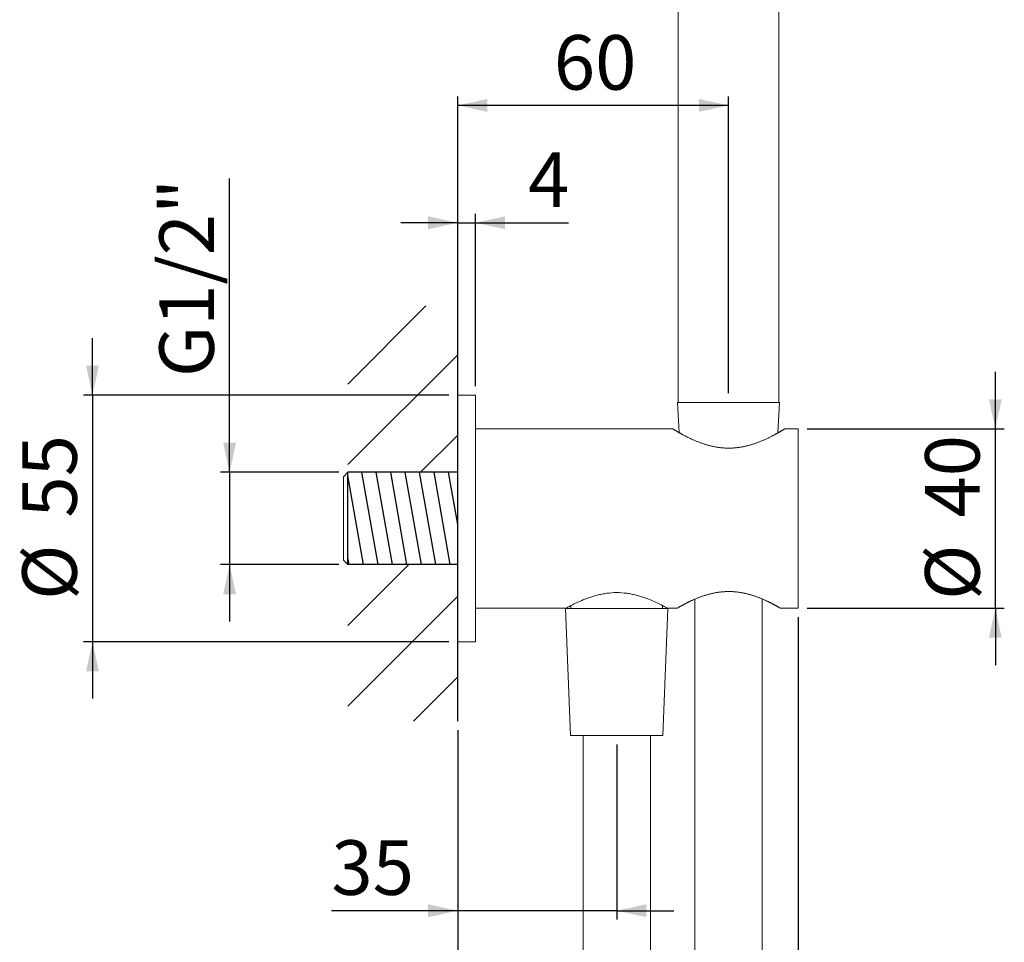
# Model space of a CAD drawing. Units: millimetres. Extents: x 35 to 202, y 7 to 260.
# Drawn here: x 35 to 145, y 99 to 202 of the extents above; entities that cross this region are included whole.
import ezdxf

# ---------------------------------------------------------------- set-up
doc = ezdxf.new("R2010")
doc.units = ezdxf.units.MM
doc.layers.add('0_18', color=7, linetype='Continuous')
doc.styles.add('SLDTEXTSTYLE0', font='TXT', dxfattribs={"width": 0.75})
doc.dimstyles.new('SLDDIMSTYLE0', dxfattribs={"dimtxt": 6.085417, "dimasz": 3.302, "dimexe": 0, "dimexo": 0.0625, "dimgap": 1.521354, "dimtad": 1, "dimdec": 0, "dimlfac": 2, "dimrnd": 1e-09, "dimzin": 12, "dimdsep": 46, "dimtxsty": 'SLDTEXTSTYLE0', "dimsah": 1, "dimcen": 0.09, "dimadec": 0, "dimazin": 3, "dimtfac": 1, "dimtdec": 0, "dimtofl": 0, "dimtmove": 0, "dimatfit": 3, "dimfxl": 1, "dimfrac": 2, "dimtolj": 1, "dimtzin": 12, "dimarcsym": 0})
doc.dimstyles.new('SLDDIMSTYLE1', dxfattribs={"dimtxt": 6.085417, "dimasz": 3.302, "dimexe": 0, "dimexo": 0.0625, "dimgap": 1.521354, "dimtad": 1, "dimdec": 0, "dimlfac": 2, "dimrnd": 1e-09, "dimzin": 12, "dimdsep": 46, "dimtxsty": 'SLDTEXTSTYLE0', "dimsah": 1, "dimcen": 0.09, "dimadec": 0, "dimazin": 3, "dimtfac": 1, "dimtmove": 0, "dimatfit": 0, "dimfxl": 1, "dimfrac": 2, "dimtolj": 1, "dimtzin": 12, "dimarcsym": 0})
doc.dimstyles.new('SLDDIMSTYLE2', dxfattribs={"dimtxt": 6.085417, "dimasz": 3.302, "dimexe": 0, "dimexo": 0.0625, "dimgap": 1.521354, "dimtad": 1, "dimdec": 6, "dimlfac": 2, "dimrnd": 1e-09, "dimzin": 12, "dimdsep": 46, "dimtxsty": 'SLDTEXTSTYLE0', "dimsah": 1, "dimcen": 0.09, "dimadec": 0, "dimazin": 3, "dimtfac": 1, "dimtmove": 0, "dimatfit": 0, "dimfxl": 1, "dimfrac": 2, "dimtolj": 1, "dimtzin": 12, "dimarcsym": 0})
doc.dimstyles.new('SLDDIMSTYLE3', dxfattribs={"dimtxt": 6.085417, "dimasz": 3.302, "dimexe": 0, "dimexo": 0.0625, "dimgap": 1.521354, "dimtad": 1, "dimdec": 0, "dimlfac": 2, "dimrnd": 1e-09, "dimzin": 12, "dimdsep": 46, "dimtxsty": 'SLDTEXTSTYLE0', "dimsah": 1, "dimcen": 0.09, "dimadec": 0, "dimazin": 3, "dimtfac": 1, "dimtdec": 0, "dimtmove": 0, "dimatfit": 0, "dimfxl": 1, "dimfrac": 2, "dimtolj": 1, "dimtzin": 12, "dimarcsym": 0})

# ---------------------------------------------------------------- blocks, each defined once
blk = doc.blocks.new('_D')
at = {"layer": '0_18', "color": 7}
for p, q in [((83.91, 161.22), (83.91, 193.54)), ((114.13, 160.43), (114.13, 193.54)), ((114.13, 192.54), (83.91, 192.54))]:
    blk.add_line(p, q, dxfattribs=at)
for points in [[(83.91, 192.54), (87.21, 191.82), (87.21, 193.26)], [(114.13, 192.54), (110.83, 193.26), (110.83, 191.82)]]:
    blk.add_solid(points, dxfattribs=at)
at = {"layer": '0_18', "color": 7, "insert": (94.64, 200.38), "char_height": 6.085, "attachment_point": 1, "style": 'SLDTEXTSTYLE0'}
blk.add_mtext('60', dxfattribs=at)
blk = doc.blocks.new('_D_1')
at = {"layer": '0_18', "color": 7}
for p, q in [((83.91, 122.87), (83.91, 101.72)), ((101.67, 121.27), (101.67, 101.72)), ((83.91, 102.72), (69.82, 102.72)), ((101.67, 102.72), (83.91, 102.72)), ((101.67, 102.72), (108.02, 102.72))]:
    blk.add_line(p, q, dxfattribs=at)
for points in [[(83.91, 102.72), (80.61, 103.44), (80.61, 102)], [(101.67, 102.72), (104.97, 102), (104.97, 103.44)]]:
    blk.add_solid(points, dxfattribs=at)
at = {"layer": '0_18', "color": 7, "insert": (69.82, 110.57), "char_height": 6.085, "attachment_point": 1, "style": 'SLDTEXTSTYLE0'}
blk.add_mtext('35', dxfattribs=at)
blk = doc.blocks.new('_D_2')
at = {"layer": '0_18', "color": 7}
for p, q in [((121.91, 135.47), (121.91, 49.42)), ((83.91, 122.87), (83.91, 49.42)), ((83.91, 50.42), (121.91, 50.42))]:
    blk.add_line(p, q, dxfattribs=at)
for points in [[(83.91, 50.42), (87.21, 49.7), (87.21, 51.14)], [(121.91, 50.42), (118.61, 51.14), (118.61, 49.7)]]:
    blk.add_solid(points, dxfattribs=at)
at = {"layer": '0_18', "color": 7, "insert": (98.41, 58.27), "char_height": 6.085, "attachment_point": 1, "style": 'SLDTEXTSTYLE0'}
blk.add_mtext('76', dxfattribs=at)
blk = doc.blocks.new('_D_3')
at = {"layer": '0_18', "color": 7}
for p, q in [((58.46, 151.62), (58.46, 184.37)), ((70.66, 151.62), (57.46, 151.62)), ((58.46, 151.62), (58.46, 141.32)), ((70.66, 141.32), (57.46, 141.32)), ((58.46, 141.32), (58.46, 134.97))]:
    blk.add_line(p, q, dxfattribs=at)
for points in [[(58.46, 151.62), (59.18, 154.92), (57.74, 154.92)], [(58.46, 141.32), (57.74, 138.01), (59.18, 138.01)]]:
    blk.add_solid(points, dxfattribs=at)
at = {"layer": '0_18', "color": 7, "insert": (50.62, 162.23), "char_height": 6.085, "attachment_point": 1, "rotation": 90, "style": 'SLDTEXTSTYLE0'}
blk.add_mtext('G1/2"', dxfattribs=at)
blk = doc.blocks.new('_D_4')
at = {"layer": '0_18', "color": 7}
for p, q in [((83.91, 171.18), (83.91, 180.45)), ((85.91, 161.21), (85.91, 180.45)), ((83.91, 179.45), (77.56, 179.45)), ((83.91, 179.45), (85.91, 179.45)), ((85.91, 179.45), (96.27, 179.45))]:
    blk.add_line(p, q, dxfattribs=at)
for points in [[(83.91, 179.45), (80.61, 180.17), (80.61, 178.73)], [(85.91, 179.45), (89.21, 178.73), (89.21, 180.17)]]:
    blk.add_solid(points, dxfattribs=at)
at = {"layer": '0_18', "color": 7, "insert": (91.77, 187.3), "char_height": 6.09, "attachment_point": 1, "style": 'SLDTEXTSTYLE0'}
blk.add_mtext('4', dxfattribs=at)
blk = doc.blocks.new('_D_5')
at = {"layer": '0_18', "color": 7}
for p, q in [((143.91, 156.47), (143.91, 162.82)), ((122.91, 156.47), (144.91, 156.47)), ((143.91, 136.47), (143.91, 156.47)), ((122.91, 136.47), (144.91, 136.47)), ((143.91, 136.47), (143.91, 130.12))]:
    blk.add_line(p, q, dxfattribs=at)
for points in [[(143.91, 156.47), (144.63, 159.77), (143.19, 159.77)], [(143.91, 136.47), (143.19, 133.16), (144.63, 133.16)]]:
    blk.add_solid(points, dxfattribs=at)
at = {"layer": '0_18', "color": 7, "char_height": 6.085, "attachment_point": 1, "rotation": 90, "style": 'SLDTEXTSTYLE0'}
for s, insert in [('40', (136.07, 146.56)), ('%%c', (136.07, 137.38))]:
    blk.add_mtext(s, dxfattribs=dict(at, insert=insert))
blk = doc.blocks.new('_D_6')
at = {"layer": '0_18', "color": 7}
for p, q in [((43.16, 160.22), (43.16, 166.57)), ((82.91, 160.22), (42.16, 160.22)), ((43.16, 160.22), (43.16, 132.72)), ((82.91, 132.72), (42.16, 132.72)), ((43.16, 132.72), (43.16, 126.37))]:
    blk.add_line(p, q, dxfattribs=at)
for points in [[(43.16, 160.22), (43.88, 163.52), (42.44, 163.52)], [(43.16, 132.72), (42.44, 129.41), (43.88, 129.41)]]:
    blk.add_solid(points, dxfattribs=at)
at = {"layer": '0_18', "color": 7, "char_height": 6.085, "attachment_point": 1, "rotation": 90, "style": 'SLDTEXTSTYLE0'}
for s, insert in [('55', (35.32, 146.56)), ('%%c', (35.32, 137.38))]:
    blk.add_mtext(s, dxfattribs=dict(at, insert=insert))

msp = doc.modelspace()

# ---------------------------------------------------------------- hatches: boundary and pattern name
at = {"layer": '0_18'}
h = msp.add_hatch(dxfattribs=at)
h.set_pattern_fill('ANSI31', scale=2, style=0)
h.paths.add_polyline_path([(71.66107389, 170.17779101), (71.66107389, 151.6156192), (83.91107389, 151.6156192), (83.91107389, 170.17779101)], flags=0)
h = msp.add_hatch(dxfattribs=at)
h.set_pattern_fill('ANSI31', scale=0.5, angle=55, style=0)
h.paths.add_polyline_path([(71.66107389, 151.6156192), (71.66107389, 141.3156192), (83.91107389, 141.3156192), (83.91107389, 151.6156192)], flags=0)
h = msp.add_hatch(dxfattribs=at)
h.set_pattern_fill('ANSI31', scale=2, style=0)
h.paths.add_polyline_path([(71.66107389, 141.3156192), (71.66107389, 123.87209456), (83.91107389, 123.87209456), (83.91107389, 141.3156192)], flags=0)

# ---------------------------------------------------------------- linework, layer by layer
at = {"color": 7, "linetype": 'Continuous', "lineweight": 18}
for p, q in [((108.50668732, 258.92109737), (108.50668732, 159.42109737)), ((119.75668732, 159.42109737), (119.75668732, 233.5495425)), ((85.91007389, 160.2156192), (83.91107389, 160.2156192)), ((83.91107389, 160.2156192), (83.91107389, 132.7156192)), ((85.91107389, 160.2146192), (85.91107389, 159.17278312)), ((108.43177103, 159.41951798), (108.61037478, 156.04986058)), ((114.52230103, 159.41951798), (108.43177103, 159.41951798)), ((108.43326893, 159.42109737), (119.83010571, 159.42109737)), ((119.83160361, 159.41951798), (114.52230103, 159.41951798)), ((119.65117712, 156.01547154), (119.83160361, 159.41951798)), ((85.91107389, 159.17278312), (85.91107389, 132.7166192)), ((107.90993122, 156.4656192), (85.91257389, 156.4656192)), ((120.41175556, 156.46539965), (120.41175049, 156.46539655)), ((121.90957389, 156.4656192), (120.41233031, 156.4656192)), ((121.90957389, 136.4656192), (121.90957389, 156.4656192)), ((121.91107389, 156.4641192), (121.91107389, 136.4671192)), ((71.66107389, 151.6156192), (71.16107389, 151.1156192)), ((71.16107389, 151.1156192), (71.16107389, 141.8156192)), ((83.91107389, 151.6156192), (71.66107389, 151.6156192)), ((71.16107389, 141.8156192), (71.66107389, 141.3156192)), ((71.66107389, 141.3156192), (83.91107389, 141.3156192)), ((110.38168732, 137.47051844), (110.38168732, 68.9532718)), ((117.88168732, 68.9532718), (117.88168732, 137.49555054)), ((85.91257389, 136.4656192), (96.03607389, 136.4656192)), ((95.96113445, 136.41953911), (96.51101785, 122.27253911)), ((95.96263332, 136.42109737), (95.97602993, 136.42109737)), ((95.97602993, 136.42109737), (107.35951445, 136.42109737)), ((96.53607389, 136.73806094), (96.53607389, 136.42109737)), ((106.78607389, 136.42109737), (106.78607389, 136.73807564)), ((106.81112993, 122.27253911), (107.36101332, 136.41953911)), ((107.28607389, 136.4656192), (108.41007675, 136.4656192)), ((119.91206676, 136.4656192), (121.90957389, 136.4656192)), ((83.91107389, 132.7156192), (85.91007389, 132.7156192)), ((96.51101785, 122.27253911), (96.52312524, 122.27253911)), ((96.52462059, 122.27109737), (96.51251672, 122.27109737)), ((96.52312524, 122.27253911), (106.81112993, 122.27253911)), ((106.80963106, 122.27109737), (96.52462059, 122.27109737)), ((97.91107389, 122.27109737), (97.91107389, 68.9532718)), ((105.41107389, 68.9532718), (105.41107389, 122.27109737))]:
    msp.add_line(p, q, dxfattribs=at)
for centre, radius, start, end in [((85.91007389, 160.2146192), 0.001, 0, 90), ((108.43326893, 159.41959737), 0.0015, 89.9999999995, 183.034039648), ((119.83010571, 159.41959737), 0.0015, 356.965960352, 90), ((85.91257389, 156.4641192), 0.0015, 90, 180), ((121.90957389, 156.4641192), 0.0015, 0, 90), ((85.91257389, 136.4671192), 0.0015, 180, 270), ((95.96263332, 136.41959737), 0.0015, 90, 182.225923895), ((107.35951445, 136.41959737), 0.0015, 357.774076105, 90), ((121.90957389, 136.4671192), 0.0015, 270, 0), ((85.91007389, 132.7166192), 0.001, 270, 0), ((96.51251672, 122.27259737), 0.0015, 182.2259238944, 270), ((96.52462226, 122.27259545), 0.00149808, 182.1551668131, 269.93599613), ((106.80963106, 122.27259737), 0.0015, 270, 357.7740761055)]:
    msp.add_arc(centre, radius, start, end, dxfattribs=at)
for points, knots in [([(120.41233031, 156.46549055), (120.41239567, 156.46553083), (120.41312125, 156.46597791), (120.41029449, 156.46423933), (120.40350089, 156.46005581), (120.39178598, 156.4528511), (120.37576979, 156.44301792), (120.35485884, 156.43020355), (120.32875211, 156.41423734), (120.29714999, 156.39496899), (120.26069184, 156.37282066), (120.21847572, 156.34727825), (120.17014593, 156.31816879), (120.11541133, 156.28538534), (120.05547696, 156.24971274), (119.99046221, 156.21128203), (119.92045034, 156.17020425), (119.84556622, 156.12663155), (119.76593316, 156.08071489), (119.67966247, 156.03145715), (119.58645081, 155.97881265), (119.48603973, 155.92279969), (119.38070702, 155.86482553), (119.26872061, 155.80407629), (119.14987956, 155.74062574), (119.02401382, 155.67460987), (118.89322441, 155.60732563), (118.75770059, 155.53904836), (118.61638859, 155.46944147), (118.46921049, 155.39870332), (118.31610139, 155.32708391), (118.15839707, 155.25546109), (117.99627575, 155.1841566), (117.83785136, 155.11686177), (117.68386491, 155.05371205), (117.53496882, 154.99475301), (117.38303734, 154.93682698), (117.22818889, 154.88015928), (117.06937204, 154.82456255), (116.90652316, 154.7702773), (116.73961329, 154.71756193), (116.56989362, 154.66703116), (116.39754201, 154.61894487), (116.23341668, 154.57633511), (116.07810398, 154.53884826), (115.93209851, 154.50604359), (115.78462016, 154.47542019), (115.63575985, 154.44710205), (115.48558514, 154.4212187), (115.33418858, 154.39786321), (115.1817223, 154.3771376), (115.02543983, 154.35880517), (114.86537839, 154.34316396), (114.70162831, 154.33046456), (114.53729384, 154.32104901), (114.39361134, 154.31576054), (114.27086126, 154.31329819), (114.16906817, 154.31254725), (114.06721444, 154.31309492), (113.94179704, 154.31536117), (113.79293819, 154.3206283), (113.62093723, 154.33041173), (113.44952391, 154.34378801), (113.27899021, 154.36067113), (113.10790014, 154.38118377), (112.93641884, 154.40537203), (112.76468621, 154.43316869), (112.59450172, 154.46417422), (112.42610249, 154.49820392), (112.25619264, 154.5358631), (112.08500825, 154.57719409), (111.9127722, 154.62215883), (111.74303885, 154.66970094), (111.57596478, 154.71958241), (111.41162514, 154.77158821), (111.25006475, 154.82549572), (111.0913574, 154.88108634), (110.93241703, 154.93930104), (110.77350486, 155.00002648), (110.61489192, 155.063119), (110.45978681, 155.12714139), (110.30798287, 155.19197681), (110.15954938, 155.25740512), (110.01455311, 155.32322143), (109.87337365, 155.3890757), (109.73615156, 155.45472239), (109.60199559, 155.5204215), (109.47106889, 155.58595525), (109.34354139, 155.65111455), (109.22048472, 155.71520474), (109.1020722, 155.77798094), (108.99333705, 155.83657882), (108.89368213, 155.89104222), (108.80248386, 155.94150203), (108.7151293, 155.99039643), (108.63174677, 156.03757265), (108.55185054, 156.08322903), (108.47563797, 156.12718341), (108.40328721, 156.16927527), (108.3354551, 156.20905919), (108.27227825, 156.24638938), (108.21433753, 156.28085617), (108.16160504, 156.31240602), (108.1139924, 156.34104432), (108.07114448, 156.36694327), (108.03316222, 156.39000181), (107.99981671, 156.41032038), (107.9713642, 156.42770371), (107.94800382, 156.44201229), (107.92998584, 156.45307568), (107.91754531, 156.46073139), (107.91057946, 156.46502389), (107.9101292, 156.4652995), (107.90993122, 156.46542069)], [0, 0, 0, 0, 0.0008162076, 0.0090604267, 0.0173045185, 0.0255527017, 0.0338009401, 0.0420451071, 0.0508461161, 0.0596518795, 0.0684577924, 0.0772590054, 0.0866801941, 0.0961067416, 0.1055335453, 0.1149550834, 0.1243735374, 0.133796773, 0.1432202697, 0.1526390798, 0.1627329009, 0.1728319255, 0.1829312399, 0.1930254562, 0.2036360497, 0.2142545475, 0.2248760068, 0.235495097, 0.2461061876, 0.2569856767, 0.2678732833, 0.2787635913, 0.2896511578, 0.3005306131, 0.3098397467, 0.3191543658, 0.3284705781, 0.3377847326, 0.3470934762, 0.3566013996, 0.3661162936, 0.3756330016, 0.3851469014, 0.3946539903, 0.4024081928, 0.4101653453, 0.4179223009, 0.4256762348, 0.4334324615, 0.4411920653, 0.4489514877, 0.4567074671, 0.464901678, 0.4731002735, 0.4812987411, 0.4894927777, 0.494546638, 0.4996004975, 0.504662883, 0.5097252692, 0.5182981118, 0.5268784068, 0.5354614543, 0.5440422357, 0.5526154867, 0.5614380177, 0.5702675334, 0.5790998752, 0.5879303115, 0.5967536152, 0.6061265727, 0.6155042775, 0.6248823563, 0.634255824, 0.6436254, 0.6529990063, 0.6623728643, 0.6717427836, 0.6816863819, 0.691634277, 0.7015823197, 0.7115261193, 0.7215287977, 0.7315377877, 0.7415488539, 0.7515577711, 0.7615603885, 0.7717850231, 0.7820169179, 0.7922509457, 0.8024822721, 0.8127064297, 0.8216067786, 0.8305125928, 0.839419963, 0.8483252588, 0.8572251727, 0.8663228942, 0.8754273494, 0.8845337172, 0.8936375231, 0.9027346997, 0.9116128832, 0.9204981425, 0.9293855041, 0.9382702569, 0.9471480154, 0.9562796711, 0.9654196225, 0.97456221, 0.9837018906, 0.9928333189, 1, 1, 1, 1]), ([(96.03607389, 136.4656192), (96.03607389, 136.4656192), (96.07427232, 136.48724651), (96.18548526, 136.5489416), (96.2316156, 136.57439886), (96.34228732, 136.63471319), (96.40622318, 136.66923434), (96.62086676, 136.78324533), (96.7948126, 136.87353104), (97.10149743, 137.02415836), (97.21088189, 137.07662516), (97.44089903, 137.18343863), (97.56192556, 137.23798284), (97.81606864, 137.34803612), (97.94918402, 137.40354874), (98.22802974, 137.51415079), (98.37433814, 137.56942232), (98.82455508, 137.72911751), (99.1417771, 137.82845526), (99.64599844, 137.95718241), (99.81884174, 137.99669346), (100.17507955, 138.0669846), (100.3567106, 138.09734891), (100.90493463, 138.1710452), (101.27796805, 138.19753992), (102.03957194, 138.19775214), (102.41243994, 138.17148547), (102.96084862, 138.09806451), (103.14255438, 138.06778485), (103.49902825, 137.99762573), (103.67238878, 137.95808781), (104.01018745, 137.87195658), (104.17462362, 137.82536069), (104.49506506, 137.7267611), (104.65175736, 137.67450236), (105.10364855, 137.51400561), (105.3805834, 137.4024266), (105.88983364, 137.18180974), (106.12342401, 137.07195615), (106.52798618, 136.87316528), (106.7013453, 136.7832132), (106.91617943, 136.66909798), (106.98053668, 136.63434643), (107.09076551, 136.5742699), (107.13677154, 136.54888123), (107.24778063, 136.48729891), (107.28607389, 136.4656192), (107.28607389, 136.4656192)], [0, 0, 0, 0, 0.0625, 0.0625, 0.09375, 0.09375, 0.125, 0.125, 0.1875, 0.1875, 0.21875, 0.21875, 0.25, 0.25, 0.28125, 0.28125, 0.3125, 0.3125, 0.375, 0.375, 0.40625, 0.40625, 0.4375, 0.4375, 0.5, 0.5, 0.5625, 0.5625, 0.59375, 0.59375, 0.625, 0.625, 0.65625, 0.65625, 0.6875, 0.6875, 0.75, 0.75, 0.8125, 0.8125, 0.875, 0.875, 0.90625, 0.90625, 0.9375, 0.9375, 1, 1, 1, 1]), ([(108.41007675, 136.46593693), (108.4099519, 136.46586426), (108.4095349, 136.46562153), (108.41340731, 136.46788043), (108.42156352, 136.47263554), (108.43432068, 136.48006996), (108.45130961, 136.48995177), (108.4725813, 136.50229427), (108.49864741, 136.51737677), (108.52983364, 136.53536696), (108.56640654, 136.55637756), (108.60762517, 136.57994349), (108.65384841, 136.60623063), (108.70517963, 136.6352533), (108.76167186, 136.66697707), (108.8227503, 136.70101774), (108.88831322, 136.73725839), (108.95829136, 136.77559888), (109.03258528, 136.81590823), (109.11109364, 136.8580545), (109.19550692, 136.90285611), (109.28607133, 136.95032078), (109.38299965, 137.00040533), (109.48428685, 137.05194568), (109.59088555, 137.10530128), (109.70288239, 137.16036393), (109.82034313, 137.21698478), (109.94204746, 137.27441223), (110.06784511, 137.33242125), (110.1986672, 137.3912734), (110.33458674, 137.45079553), (110.47566037, 137.51077442), (110.62072878, 137.57050528), (110.76963824, 137.62972299), (110.91578231, 137.68569271), (111.0585848, 137.73832442), (111.19752753, 137.78759645), (111.33919949, 137.83578892), (111.48348169, 137.88270751), (111.63138519, 137.92851108), (111.78296248, 137.97298368), (111.93822652, 138.01590334), (112.09595699, 138.05675384), (112.25597157, 138.09531912), (112.41705008, 138.1311577), (112.57909112, 138.16412672), (112.74195259, 138.19414665), (112.90657092, 138.22129383), (113.07269034, 138.24539579), (113.24193594, 138.26652163), (113.41425889, 138.28436638), (113.58953458, 138.29873265), (113.76567927, 138.30936536), (113.94232639, 138.31618165), (114.11634011, 138.31905319), (114.28753272, 138.3181156), (114.45575989, 138.31365617), (114.62365818, 138.30571361), (114.79090701, 138.29434478), (114.95909751, 138.27943333), (115.12804906, 138.26088941), (115.29759725, 138.23875273), (115.46573049, 138.21337841), (115.63216845, 138.18493669), (115.79677511, 138.15356248), (115.95942959, 138.11940051), (116.12006237, 138.08265495), (116.27846872, 138.04353106), (116.434487, 138.00222802), (116.5880326, 137.95892553), (116.73905323, 137.91381836), (116.88746755, 137.86709709), (117.03629125, 137.81792694), (117.18526395, 137.76639099), (117.33411861, 137.71260574), (117.47970733, 137.65784837), (117.62327373, 137.60181567), (117.76466095, 137.54468833), (117.90371244, 137.48664987), (118.03903697, 137.42843991), (118.17049463, 137.37029346), (118.29899103, 137.31197051), (118.42436339, 137.25367688), (118.54644744, 137.19560999), (118.66416921, 137.13842478), (118.77736572, 137.08235284), (118.88161646, 137.02977323), (118.97745563, 136.98068033), (119.06544579, 136.93498671), (119.14962439, 136.8907088), (119.2298701, 136.84799315), (119.30667015, 136.80665857), (119.37983256, 136.76687932), (119.44918581, 136.72880733), (119.51408786, 136.69285936), (119.57441195, 136.65917241), (119.62964233, 136.62810195), (119.67980359, 136.59970499), (119.72497892, 136.57398173), (119.76547879, 136.55079695), (119.8012114, 136.53024356), (119.83239469, 136.51223512), (119.85878541, 136.49695166), (119.88018487, 136.48452541), (119.89639499, 136.47508771), (119.90708058, 136.46885132), (119.91231933, 136.46578907), (119.91213183, 136.4658998), (119.91206676, 136.46593823)], [0, 0, 0, 0, 0.0036604955, 0.0122263746, 0.0207879859, 0.0293492103, 0.037914627, 0.0464801169, 0.0550414411, 0.064175024, 0.0733134366, 0.0824520085, 0.0915858086, 0.1009763038, 0.1103716285, 0.1197671645, 0.1291579479, 0.1385462508, 0.1479389205, 0.1573317921, 0.1667203707, 0.1767200353, 0.1867244739, 0.1967291154, 0.2067290568, 0.2170329262, 0.2273439322, 0.2376574869, 0.2479687923, 0.258272913, 0.2688224255, 0.2793795737, 0.2899391501, 0.3004960485, 0.3110453513, 0.3202441381, 0.329448533, 0.3386545259, 0.3478583882, 0.3570567281, 0.3664593805, 0.3758691772, 0.3852808626, 0.394689698, 0.4040915436, 0.4133027003, 0.4225219855, 0.4317434859, 0.4409618039, 0.4501721487, 0.4596812085, 0.4692004133, 0.4787227333, 0.4882413951, 0.497749999, 0.5067956674, 0.5158500787, 0.5249076071, 0.533962374, 0.5430083408, 0.5523514418, 0.561703069, 0.5710580774, 0.5804106967, 0.5897546306, 0.599108178, 0.6084666485, 0.6178254755, 0.6271795094, 0.6365297143, 0.6458841343, 0.6552388179, 0.6645893825, 0.6745395212, 0.6844941613, 0.6944489866, 0.7043993778, 0.7146304442, 0.7248683897, 0.7351086739, 0.7453466832, 0.7555778029, 0.7660490562, 0.7765280124, 0.7870093142, 0.7974878236, 0.8079587018, 0.8171846592, 0.8264164841, 0.835650022, 0.8448813704, 0.8541069277, 0.8635438388, 0.8729878668, 0.8824339566, 0.8918773748, 0.901313774, 0.9105401655, 0.9197739787, 0.9290100268, 0.9382433654, 0.9474693585, 0.9569609489, 0.9664611685, 0.9759641518, 0.9854641308, 0.9949555193, 1, 1, 1, 1])]:
    msp.add_open_spline(points, degree=3, knots=knots, dxfattribs=at)
at = {"layer": '0_18', "color": 7}
for p, q in [((83.91107389, 123.87209456), (83.91107389, 170.17779101)), ((114.13168732, 159.41951798), (114.13168732, 159.43346728)), ((83.91107389, 151.6156192), (71.66107389, 151.6156192)), ((71.66107389, 141.3156192), (71.66107389, 151.6156192)), ((83.91107389, 141.3156192), (83.91107389, 151.6156192)), ((83.91107389, 141.3156192), (71.66107389, 141.3156192)), ((101.66712758, 122.27253911), (101.66712758, 122.28270425))]:
    msp.add_line(p, q, dxfattribs=at)

# ---------------------------------------------------------------- dimensions: what is measured, and where the dimension line sits
for base, p1, p2, dimstyle, picture, middle in [((83.91107389, 192.53913492), (114.13168732, 159.43346728), (83.91107389, 160.2156192), 'SLDDIMSTYLE0', '_D', (99.13685707, 192.53913492)), ((85.91107389, 179.4533388), (83.91107389, 170.17779101), (85.91107389, 160.2146192), 'SLDDIMSTYLE3', '_D_4', (94.01678743, 179.4533388)), ((121.91107389, 50.42190972), (83.91107389, 123.87209456), (121.91107389, 136.4671192), 'SLDDIMSTYLE0', '_D_2', (102.91107389, 50.42190972)), ((83.91107389, 102.72052692), (101.66712758, 122.27253911), (83.91107389, 123.87209456), 'SLDDIMSTYLE1', '_D_1', (74.31232997, 102.72052692))]:
    dim = msp.add_linear_dim(base=base, p1=p1, p2=p2, dimstyle=dimstyle, dxfattribs=at)
    dim.commit()
    dim.dimension.update_dxf_attribs({"geometry": picture, "text_midpoint": middle, "dimtype": 160})
dim = msp.add_linear_dim(base=(58.46251706, 141.3156192), p1=(71.66107389, 151.6156192), p2=(71.66107389, 141.3156192), angle=90, dimstyle='SLDDIMSTYLE2', dxfattribs=at)
dim.commit()
dim.dimension.update_dxf_attribs({"geometry": '_D_3', "text_midpoint": (58.46251706, 173.30023957), "dimtype": 160})
for base, p1, p2, picture, middle in [((43.16107389, 132.7156192), (83.91107389, 160.2156192), (83.91107389, 132.7156192), '_D_6', (43.16107389, 146.4656192)), ((143.91107389, 156.4656192), (121.90957389, 136.4656192), (121.90957389, 156.4656192), '_D_5', (143.91107389, 146.4656192))]:
    dim = msp.add_linear_dim(base=base, p1=p1, p2=p2, angle=90, text='%%c<>', dimstyle='SLDDIMSTYLE3', dxfattribs=at)
    dim.commit()
    dim.dimension.update_dxf_attribs({"geometry": picture, "text_midpoint": middle, "dimtype": 160})

doc.saveas('drawing.dxf')
